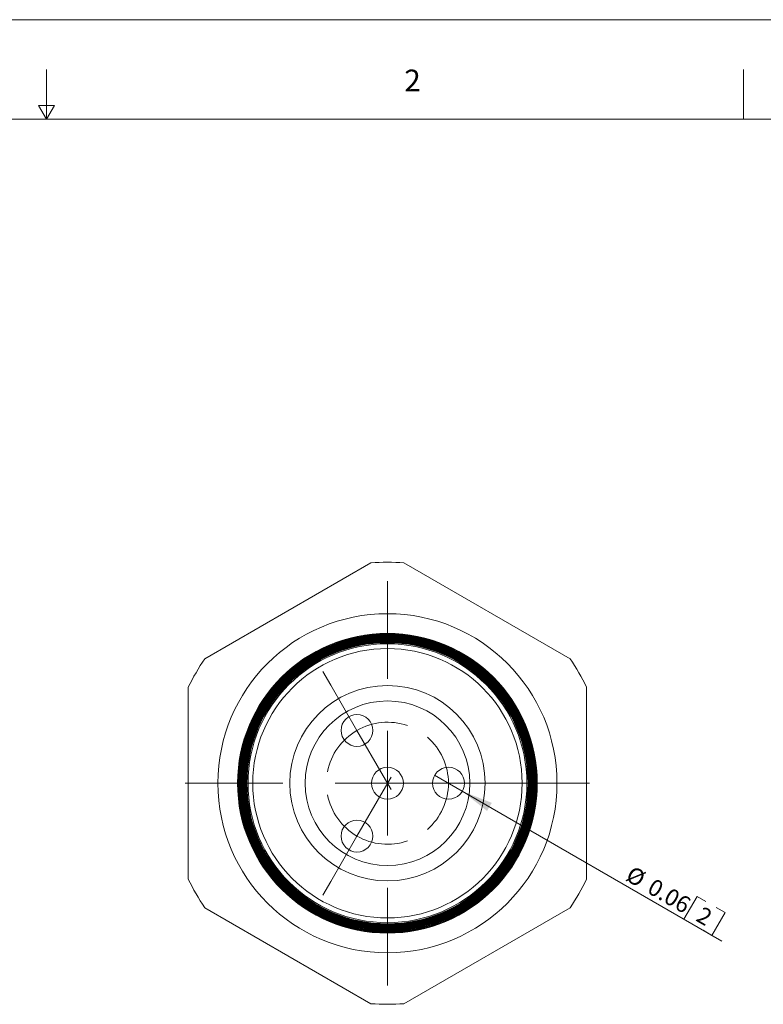
# Model space of a CAD drawing. Units: inches. Extents: x 0 to 22, y 0 to 17.
# Drawn here: x 10.8 to 16.4, y 9.6 to 17 of the extents above; entities that cross this region are included whole.
import ezdxf

# ---------------------------------------------------------------- set-up
doc = ezdxf.new("R2010")
doc.units = ezdxf.units.IN
doc.header["$MEASUREMENT"] = 0
doc.layers.add('VIEW_PV', color=7, linetype='Continuous', lineweight=0)
doc.styles.add('SLDTEXTSTYLE0', font='TXT', dxfattribs={"width": 0.75})
doc.dimstyles.new('SLDDIMSTYLE2', dxfattribs={"dimtxt": 0.125, "dimasz": 0.23622, "dimexe": 0, "dimexo": 0.0625, "dimgap": 0.03125, "dimtad": 1, "dimtoh": 1, "dimlfac": 0.25, "dimdsep": 46, "dimtxsty": 'SLDTEXTSTYLE0', "dimblk1": 'CLOSED', "dimblk2": 'CLOSED', "dimsah": 1, "dimcen": 0.09, "dimadec": 0, "dimazin": 0, "dimtfac": 1, "dimtmove": 0, "dimatfit": 3, "dimldrblk": 'CLOSED', "dimfxl": 0, "dimtolj": 1, "dimtzin": 12, "dimarcsym": 0})

# ---------------------------------------------------------------- blocks, each defined once
blk = doc.blocks.new('*D7')
at = {"color": 7, "linetype": 'Continuous', "lineweight": 0}
for p, q in [((14.1312, 11.189), (13.9234, 11.309)), ((14.1312, 11.189), (16.0875, 10.0596)), ((15.8994, 10.3972), (15.8002, 10.2253)), ((15.8994, 10.3972), (15.9651, 10.3593)), ((16.1106, 10.2753), (16.045, 10.3132)), ((16.1106, 10.2753), (16.0114, 10.1034)), ((15.8002, 10.2253), (15.8658, 10.1874)), ((16.0114, 10.1034), (15.9457, 10.1413))]:
    blk.add_line(p, q, dxfattribs=at)
blk.add_solid([(14.1312, 11.189), (14.3181, 11.0402), (14.3535, 11.1016)], dxfattribs=at)
at = {"color": 7, "linetype": 'Continuous', "lineweight": 0, "char_height": 0.125, "attachment_point": 1, "rotation": 330, "style": 'SLDTEXTSTYLE0'}
for s, insert in [('%%c', (15.4153, 10.6319)), ('0.06', (15.5785, 10.5377)), ('2', (15.9457, 10.3257))]:
    blk.add_mtext(s, dxfattribs=dict(at, insert=insert))
blk = doc.blocks.new('_Closed')
at = {"color": 0, "linetype": 'ByBlock', "lineweight": -2}
for p, q in [((-1, 0.166667), (0, 0)), ((-1, 0.166667), (-1, -0.166667)), ((0, 0), (-1, -0.166667)), ((0, 0), (-1, 0))]:
    blk.add_line(p, q, dxfattribs=at)
blk = doc.blocks.new('SW_CENTERMARKSYMBOL_0')
at = {"color": 0, "linetype": 'Continuous', "lineweight": 0}
for p, q in [((0, 0.7874), (0, 1.5225)), ((0, 0), (0, 0.3937)), ((0, 0), (0, 0.3937)), ((0, 0), (0, 0.3937)), ((0, 0), (0, 0.3937)), ((0, 0), (0, 0.3937)), ((0, 0), (0, 0.3937)), ((0, 0), (0, 0.3937)), ((0, 0), (0, 0.3937)), ((0, 0), (0, 0.3937)), ((0, 0), (0, 0.3937)), ((0, 0), (0, 0.3937)), ((0, 0), (0, 0.3937)), ((0, 0), (0, 0.3937)), ((0, 0), (0, 0.3937)), ((0, 0), (0, 0.3937)), ((0, 0), (0, 0.3937)), ((0, 0), (0, 0.3937)), ((-0.7874, 0), (-1.5225, 0)), ((-0.7874, 0), (-1.5225, 0)), ((-0.7874, 0), (-1.5225, 0)), ((0, 0), (-0.3937, 0)), ((0, 0), (-0.3937, 0)), ((0, 0), (-0.3937, 0)), ((0, 0), (-0.3937, 0)), ((0, 0), (-0.3937, 0)), ((0, 0), (-0.3937, 0)), ((0, 0), (-0.3937, 0)), ((0, 0), (-0.3937, 0)), ((0, 0), (-0.3937, 0)), ((0, 0), (-0.3937, 0)), ((0, 0), (-0.3937, 0)), ((0, 0), (-0.3937, 0)), ((0, 0), (-0.3937, 0)), ((0, 0), (-0.3937, 0)), ((0, 0), (-0.3937, 0)), ((0, 0), (-0.3937, 0)), ((0, 0), (-0.3937, 0)), ((0, 0), (0, -0.3937)), ((0, 0), (0.3937, 0)), ((0, 0), (0, -0.3937)), ((0, 0), (0.3937, 0)), ((0, 0), (0, -0.3937)), ((0, 0), (0.3937, 0)), ((0, 0), (0, -0.3937)), ((0, 0), (0.3937, 0)), ((0, 0), (0, -0.3937)), ((0, 0), (0.3937, 0)), ((0, 0), (0, -0.3937)), ((0, 0), (0.3937, 0)), ((0, 0), (0, -0.3937)), ((0, 0), (0.3937, 0)), ((0, 0), (0, -0.3937)), ((0, 0), (0.3937, 0)), ((0, 0), (0, -0.3937)), ((0, 0), (0.3937, 0)), ((0, 0), (0, -0.3937)), ((0, 0), (0.3937, 0)), ((0, 0), (0, -0.3937)), ((0, 0), (0.3937, 0)), ((0, 0), (0, -0.3937)), ((0, 0), (0.3937, 0)), ((0, 0), (0, -0.3937)), ((0, 0), (0.3937, 0)), ((0, 0), (0, -0.3937)), ((0, 0), (0.3937, 0)), ((0, 0), (0, -0.3937)), ((0, 0), (0.3937, 0)), ((0, 0), (0, -0.3937)), ((0, 0), (0.3937, 0)), ((0, 0), (0, -0.3937)), ((0, 0), (0.3937, 0)), ((0.7874, 0), (1.5225, 0)), ((0.7874, 0), (1.5225, 0)), ((0.7874, 0), (1.5225, 0)), ((0, -0.7874), (0, -1.5225))]:
    blk.add_line(p, q, dxfattribs=at)
blk = doc.blocks.new('SW_CENTERMARKSYMBOL_1')
at = {"color": 0, "linetype": 'Continuous', "lineweight": 0}
for p, q in [((-0.1969, 1.1369), (-0.2569, 1.2408)), ((0.2298, 1.1854), (0.2298, 1.2512)), ((0, 0.7959), (-0.1969, 1.1369)), ((0, 0.7959), (0.1969, 0.455)), ((0.2298, 0.398), (0.2298, 0.7917)), ((0.1969, 0.455), (0.2569, 0.351)), ((-0.5576, 0.398), (-0.6235, 0.398)), ((0.2298, 0.398), (-0.1639, 0.398)), ((0.2956, 0.398), (0.1756, 0.398)), ((0.1969, 0.341), (0.2569, 0.4449)), ((0.2298, 0.398), (0.2298, 0.0043)), ((0.2298, 0.398), (0.6235, 0.398)), ((0.6893, 0.398), (0.2956, 0.398)), ((0.6893, 0.398), (1.083, 0.398)), ((1.0172, 0.398), (1.083, 0.398)), ((1.083, 0.398), (1.203, 0.398)), ((0, 0), (0.1969, 0.341)), ((0, 0), (-0.1969, -0.341)), ((-0.1969, -0.341), (-0.2569, -0.4449)), ((0.2298, -0.3894), (0.2298, -0.4553))]:
    blk.add_line(p, q, dxfattribs=at)
for start, end in [(70.91096, 120), (120, 169.08904), (0, 49.08904), (310.91096, 0), (190.91096, 240), (240, 289.08904)]:
    blk.add_arc((0.2298, 0.398), 0.4595, start, end, dxfattribs=at)

msp = doc.modelspace()

# ---------------------------------------------------------------- linework, layer by layer
at = {"color": 7, "linetype": 'Continuous', "lineweight": 15}
for p, q in [((13.4436, 12.9094), (12.1919, 12.1867)), ((14.9436, 12.1867), (13.6919, 12.9094)), ((12.0678, 11.9717), (12.0678, 10.5264)), ((15.0678, 10.5264), (15.0678, 11.9717)), ((12.1919, 10.3113), (13.4436, 9.5887)), ((13.6919, 9.5887), (14.9436, 10.3113))]:
    msp.add_line(p, q, dxfattribs=at)
for centre, radius in [((13.5678, 11.249), 1.277), ((13.5678, 11.249), 1.1288), ((13.5678, 11.249), 1.1285), ((13.5678, 11.249), 1.124), ((13.5678, 11.249), 1.1235), ((13.5678, 11.249), 1.1192), ((13.5678, 11.249), 1.1185), ((13.5678, 11.249), 1.1144), ((13.5678, 11.249), 1.1135), ((13.5678, 11.249), 1.1097), ((13.5678, 11.249), 1.1085), ((13.5678, 11.249), 1.1049), ((13.5678, 11.249), 1.1035), ((13.5678, 11.249), 1.1001), ((13.5678, 11.249), 1.0986), ((13.5678, 11.249), 1.0953), ((13.5678, 11.249), 1.0936), ((13.5678, 11.249), 1.0905), ((13.5678, 11.249), 1.0886), ((13.5678, 11.249), 1.0857), ((13.5678, 11.249), 1.0836), ((13.5678, 11.249), 1.081), ((13.5678, 11.249), 1.0786), ((13.5678, 11.249), 1.0762), ((13.5678, 11.249), 1.0737), ((13.5678, 11.249), 1.0714), ((13.5678, 11.249), 1.0687), ((13.5678, 11.249), 1.0666), ((13.5678, 11.249), 1.0637), ((13.5678, 11.249), 1.0618), ((13.5678, 11.249), 1.0587), ((13.5678, 11.249), 1.0504), ((13.5678, 11.249), 1.0145), ((13.5678, 11.249), 0.736), ((13.5678, 11.249), 0.62), ((13.338, 11.647), 0.12), ((13.5678, 11.249), 0.12), ((14.0273, 11.249), 0.12), ((13.338, 10.8511), 0.12)]:
    msp.add_circle(centre, radius, dxfattribs=at)
for start, end in [(85.72326, 94.27674), (145.72326, 154.27674), (25.72326, 34.27674), (205.72326, 214.27674), (325.72326, 334.27674), (265.72326, 274.27674)]:
    msp.add_arc((13.5678, 11.249), 1.665, start, end, dxfattribs=at)
at = {"layer": 'VIEW_PV', "linetype": 'Continuous'}
msp.add_line((0, 17), (22, 17), dxfattribs=at)
at = {"layer": 'VIEW_PV'}
for p, q in [((11, 16.25), (11, 16.625)), ((16.25, 16.625), (16.25, 16.25)), ((11.06, 16.3539), (10.94, 16.3539)), ((10.94, 16.3539), (11, 16.25)), ((11, 16.25), (11.06, 16.3539)), ((0.5, 16.25), (21.5, 16.25))]:
    msp.add_line(p, q, dxfattribs=at)

# ---------------------------------------------------------------- block references
at = {"color": 7, "linetype": 'Continuous', "lineweight": 0}
for name, p in [('SW_CENTERMARKSYMBOL_0', (13.5678, 11.249)), ('SW_CENTERMARKSYMBOL_1', (13.338, 10.8511))]:
    msp.add_blockref(name, p, dxfattribs=at)

# ---------------------------------------------------------------- texts
at = {"layer": 'VIEW_PV', "insert": (13.6944, 16.624), "char_height": 0.1641, "attachment_point": 1, "style": 'SLDTEXTSTYLE0'}
msp.add_mtext('2', dxfattribs=at)

# ---------------------------------------------------------------- dimensions: what is measured, and where the dimension line sits
at = {"color": 7, "linetype": 'Continuous', "lineweight": 0}
dim = msp.add_diameter_dim_2p(p1=(13.9234, 11.309), p2=(14.1312, 11.189), dimstyle='SLDDIMSTYLE2', dxfattribs=at)
dim.commit()
dim.dimension.update_dxf_attribs({"geometry": '*D7', "text_midpoint": (15.6867, 10.291), "dimtype": 163})

doc.saveas('drawing.dxf')
